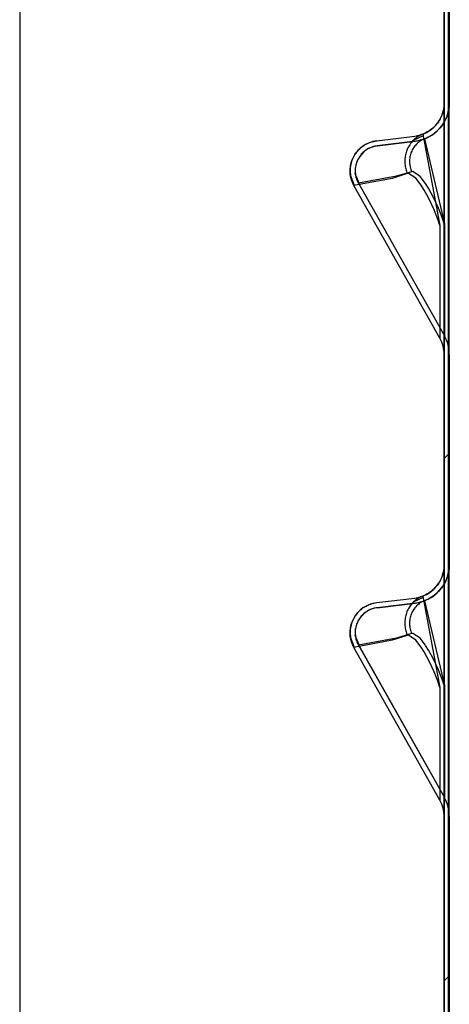
# Model space of a CAD drawing. Extents: x -607 to 4807, y 5071 to 8507.
# Drawn here: x 3497 to 3549, y 7435 to 7553 of the extents above; entities that cross this region are included whole.
import ezdxf

# ---------------------------------------------------------------- set-up
doc = ezdxf.new("R2010")
doc.units = 0
doc.header["$MEASUREMENT"] = 0
doc.layers.get('0').update_dxf_attribs({"linetype": 'CONTINUOUS'})

msp = doc.modelspace()

# ---------------------------------------------------------------- linework, layer by layer
at = {"linetype": 'Continuous'}
for p, q in [((3547.92, 8143.64), (3547.92, 6623.64)), ((3547.92, 6623.64), (3547.92, 8143.64)), ((3497.42, 8142.04), (3497.42, 6624.04)), ((3548.42, 6624.14), (3548.42, 8143.14)), ((3547.92, 7542.61), (3547.92, 7567.61)), ((3548.52, 7567.61), (3548.52, 7542.61)), ((3547.84, 7541.82), (3547.79, 7541.62)), ((3547.87, 7542.01), (3547.84, 7541.82)), ((3547.9, 7542.21), (3547.87, 7542.01)), ((3547.91, 7542.41), (3547.9, 7542.21)), ((3547.92, 7542.61), (3547.91, 7542.41)), ((3547.92, 7526.48), (3547.92, 7542.61)), ((3548.47, 7541.92), (3548.43, 7541.7)), ((3548.49, 7542.15), (3548.47, 7541.92)), ((3548.51, 7542.38), (3548.49, 7542.15)), ((3548.52, 7542.61), (3548.51, 7542.38)), ((3548.52, 7526.48), (3548.52, 7542.61)), ((3547.43, 7540.69), (3547.33, 7540.52)), ((3547.52, 7540.87), (3547.43, 7540.69)), ((3547.6, 7541.05), (3547.52, 7540.87)), ((3547.67, 7541.24), (3547.6, 7541.05)), ((3547.74, 7541.43), (3547.67, 7541.24)), ((3547.79, 7541.62), (3547.74, 7541.43)), ((3548.06, 7540.61), (3547.95, 7540.4)), ((3548.15, 7540.82), (3548.06, 7540.61)), ((3548.24, 7541.03), (3548.15, 7540.82)), ((3548.31, 7541.25), (3548.24, 7541.03)), ((3548.37, 7541.47), (3548.31, 7541.25)), ((3548.43, 7541.7), (3548.37, 7541.47)), ((3546.4, 7539.47), (3546.24, 7539.35)), ((3546.55, 7539.6), (3546.4, 7539.47)), ((3546.7, 7539.74), (3546.55, 7539.6)), ((3546.84, 7539.88), (3546.7, 7539.74)), ((3546.97, 7540.03), (3546.84, 7539.88)), ((3547.1, 7540.19), (3546.97, 7540.03)), ((3547.22, 7540.35), (3547.1, 7540.19)), ((3547.28, 7539.47), (3547.12, 7539.31)), ((3547.33, 7540.52), (3547.22, 7540.35)), ((3547.43, 7539.64), (3547.28, 7539.47)), ((3547.58, 7539.82), (3547.43, 7539.64)), ((3547.71, 7540.01), (3547.58, 7539.82)), ((3547.84, 7540.2), (3547.71, 7540.01)), ((3547.95, 7540.4), (3547.84, 7540.2)), ((3539.88, 7538.09), (3544.41, 7538.64)), ((3539.88, 7538.09), (3544.41, 7538.64)), ((3544.26, 7538.18), (3545.46, 7538.74)), ((3544.37, 7538.28), (3544.26, 7538.18)), ((3544.49, 7538.38), (3544.37, 7538.28)), ((3544.41, 7538.64), (3545.36, 7538.88)), ((3544.48, 7538.05), (3545.57, 7538.32)), ((3544.6, 7538.47), (3544.49, 7538.38)), ((3544.72, 7538.55), (3544.6, 7538.47)), ((3544.85, 7538.63), (3544.72, 7538.55)), ((3544.97, 7538.7), (3544.85, 7538.63)), ((3545.1, 7538.77), (3544.97, 7538.7)), ((3545.23, 7538.83), (3545.1, 7538.77)), ((3545.31, 7538.2), (3545.19, 7538.14)), ((3545.36, 7538.88), (3545.23, 7538.83)), ((3545.44, 7538.27), (3545.31, 7538.2)), ((3545.54, 7538.96), (3545.36, 7538.88)), ((3545.36, 7538.88), (3547.4, 7527.99)), ((3545.57, 7538.32), (3545.44, 7538.27)), ((3545.72, 7539.04), (3545.54, 7538.96)), ((3545.79, 7538.41), (3545.57, 7538.32)), ((3545.57, 7538.32), (3547.93, 7528.22)), ((3545.9, 7539.14), (3545.72, 7539.04)), ((3545.99, 7538.51), (3545.79, 7538.41)), ((3546.07, 7539.24), (3545.9, 7539.14)), ((3546.2, 7538.62), (3545.99, 7538.51)), ((3546.24, 7539.35), (3546.07, 7539.24)), ((3546.39, 7538.74), (3546.2, 7538.62)), ((3546.59, 7538.86), (3546.39, 7538.74)), ((3546.77, 7539), (3546.59, 7538.86)), ((3546.95, 7539.15), (3546.77, 7539)), ((3547.12, 7539.31), (3546.95, 7539.15)), ((3537.72, 7537), (3537.84, 7537.12)), ((3537.84, 7537.12), (3537.97, 7537.24)), ((3537.97, 7537.24), (3538.11, 7537.35)), ((3538.11, 7537.35), (3538.25, 7537.46)), ((3538.25, 7537.46), (3538.4, 7537.56)), ((3538.4, 7537.56), (3538.55, 7537.65)), ((3538.55, 7537.65), (3538.7, 7537.73)), ((3538.72, 7537.05), (3538.59, 7536.97)), ((3538.7, 7537.73), (3538.86, 7537.8)), ((3538.84, 7537.12), (3538.72, 7537.05)), ((3538.97, 7537.19), (3538.84, 7537.12)), ((3538.86, 7537.8), (3539.03, 7537.87)), ((3539.1, 7537.26), (3538.97, 7537.19)), ((3539.03, 7537.87), (3539.19, 7537.93)), ((3539.24, 7537.31), (3539.1, 7537.26)), ((3539.19, 7537.93), (3539.36, 7537.98)), ((3539.38, 7537.36), (3539.24, 7537.31)), ((3539.36, 7537.98), (3539.53, 7538.02)), ((3539.52, 7537.4), (3539.38, 7537.36)), ((3539.66, 7537.44), (3539.52, 7537.4)), ((3539.53, 7538.02), (3539.7, 7538.06)), ((3539.81, 7537.47), (3539.66, 7537.44)), ((3539.7, 7538.06), (3539.88, 7538.09)), ((3539.95, 7537.49), (3539.81, 7537.47)), ((3539.95, 7537.49), (3544.48, 7538.05)), ((3544.48, 7538.05), (3539.95, 7537.49)), ((3543.52, 7537.11), (3543.47, 7536.98)), ((3543.59, 7537.25), (3543.52, 7537.11)), ((3543.65, 7537.38), (3543.59, 7537.25)), ((3543.73, 7537.5), (3543.65, 7537.38)), ((3543.81, 7537.63), (3543.73, 7537.5)), ((3543.89, 7537.75), (3543.81, 7537.63)), ((3543.98, 7537.86), (3543.89, 7537.75)), ((3544.07, 7537.97), (3543.98, 7537.86)), ((3544.16, 7538.08), (3544.07, 7537.97)), ((3544.19, 7537.13), (3544.12, 7537)), ((3544.26, 7538.18), (3544.16, 7538.08)), ((3544.26, 7537.25), (3544.19, 7537.13)), ((3544.35, 7537.37), (3544.26, 7537.25)), ((3544.43, 7537.48), (3544.35, 7537.37)), ((3544.53, 7537.59), (3544.43, 7537.48)), ((3544.62, 7537.7), (3544.53, 7537.59)), ((3544.73, 7537.8), (3544.62, 7537.7)), ((3544.84, 7537.89), (3544.73, 7537.8)), ((3544.95, 7537.98), (3544.84, 7537.89)), ((3545.07, 7538.06), (3544.95, 7537.98)), ((3545.19, 7538.14), (3545.07, 7538.06)), ((3536.96, 7535.82), (3537.03, 7535.98)), ((3537.03, 7535.98), (3537.11, 7536.14)), ((3537.11, 7536.14), (3537.19, 7536.29)), ((3537.19, 7536.29), (3537.28, 7536.45)), ((3537.28, 7536.45), (3537.38, 7536.59)), ((3537.38, 7536.59), (3537.48, 7536.73)), ((3537.48, 7536.73), (3537.6, 7536.87)), ((3537.64, 7535.87), (3537.58, 7535.73)), ((3537.6, 7536.87), (3537.72, 7537)), ((3537.71, 7536), (3537.64, 7535.87)), ((3537.79, 7536.12), (3537.71, 7536)), ((3537.87, 7536.24), (3537.79, 7536.12)), ((3537.96, 7536.36), (3537.87, 7536.24)), ((3538.05, 7536.48), (3537.96, 7536.36)), ((3538.15, 7536.58), (3538.05, 7536.48)), ((3538.25, 7536.69), (3538.15, 7536.58)), ((3538.36, 7536.79), (3538.25, 7536.69)), ((3538.48, 7536.88), (3538.36, 7536.79)), ((3538.59, 7536.97), (3538.48, 7536.88)), ((3543.23, 7535.96), (3543.22, 7535.82)), ((3543.25, 7536.11), (3543.23, 7535.96)), ((3543.27, 7536.26), (3543.25, 7536.11)), ((3543.3, 7536.41), (3543.27, 7536.26)), ((3543.33, 7536.55), (3543.3, 7536.41)), ((3543.37, 7536.69), (3543.33, 7536.55)), ((3543.42, 7536.84), (3543.37, 7536.69)), ((3543.47, 7536.98), (3543.42, 7536.84)), ((3543.8, 7535.87), (3543.79, 7535.72)), ((3543.82, 7536.02), (3543.8, 7535.87)), ((3543.84, 7536.17), (3543.82, 7536.02)), ((3543.87, 7536.31), (3543.84, 7536.17)), ((3543.9, 7536.45), (3543.87, 7536.31)), ((3543.95, 7536.6), (3543.9, 7536.45)), ((3544, 7536.73), (3543.95, 7536.6)), ((3544.05, 7536.87), (3544, 7536.73)), ((3544.12, 7537), (3544.05, 7536.87)), ((3536.72, 7534.61), (3536.73, 7534.79)), ((3536.73, 7534.79), (3536.75, 7534.96)), ((3536.75, 7534.96), (3536.77, 7535.14)), ((3536.77, 7535.14), (3536.81, 7535.31)), ((3536.81, 7535.31), (3536.85, 7535.48)), ((3536.85, 7535.48), (3536.9, 7535.65)), ((3536.9, 7535.65), (3536.96, 7535.82)), ((3537.33, 7534.74), (3537.32, 7534.6)), ((3537.34, 7534.89), (3537.33, 7534.74)), ((3537.36, 7535.03), (3537.34, 7534.89)), ((3537.39, 7535.18), (3537.36, 7535.03)), ((3537.43, 7535.32), (3537.39, 7535.18)), ((3537.47, 7535.46), (3537.43, 7535.32)), ((3537.52, 7535.6), (3537.47, 7535.46)), ((3537.58, 7535.73), (3537.52, 7535.6)), ((3543.22, 7535.82), (3543.22, 7535.67)), ((3543.22, 7535.67), (3543.22, 7535.53)), ((3543.22, 7535.53), (3543.23, 7535.36)), ((3543.23, 7535.36), (3543.25, 7535.2)), ((3543.25, 7535.2), (3543.27, 7535.05)), ((3543.27, 7535.05), (3543.3, 7534.89)), ((3543.3, 7534.89), (3543.33, 7534.74)), ((3543.33, 7534.74), (3543.37, 7534.6)), ((3543.79, 7535.72), (3543.79, 7535.57)), ((3543.79, 7535.57), (3543.8, 7535.43)), ((3543.8, 7535.43), (3543.81, 7535.28)), ((3543.81, 7535.28), (3543.83, 7535.13)), ((3543.83, 7535.13), (3543.86, 7534.98)), ((3543.86, 7534.98), (3543.89, 7534.83)), ((3543.89, 7534.83), (3543.94, 7534.69)), ((3543.94, 7534.69), (3543.98, 7534.55)), ((3536.72, 7534.44), (3536.72, 7534.61)), ((3536.73, 7534.26), (3536.72, 7534.44)), ((3536.74, 7534.09), (3536.73, 7534.26)), ((3536.77, 7533.91), (3536.74, 7534.09)), ((3537.26, 7532.76), (3536.76, 7533.99)), ((3536.8, 7533.74), (3536.77, 7533.91)), ((3536.84, 7533.57), (3536.8, 7533.74)), ((3536.89, 7533.4), (3536.84, 7533.57)), ((3541.71, 7533.62), (3537.18, 7532.75)), ((3537.32, 7534.6), (3537.32, 7534.45)), ((3537.32, 7534.45), (3537.33, 7534.3)), ((3537.33, 7534.3), (3537.34, 7534.16)), ((3537.78, 7533.06), (3537.34, 7534.18)), ((3537.34, 7534.16), (3537.36, 7534.01)), ((3537.36, 7534.01), (3537.39, 7533.87)), ((3537.39, 7533.87), (3537.42, 7533.72)), ((3537.42, 7533.72), (3537.47, 7533.58)), ((3537.47, 7533.58), (3537.51, 7533.44)), ((3542.23, 7533.87), (3537.7, 7533.04)), ((3543.52, 7534.19), (3541.71, 7533.62)), ((3544.04, 7534.41), (3542.23, 7533.87)), ((3543.37, 7534.6), (3543.41, 7534.46)), ((3543.41, 7534.46), (3543.46, 7534.32)), ((3543.46, 7534.32), (3543.52, 7534.19)), ((3543.67, 7534.21), (3543.52, 7534.19)), ((3544.52, 7533.63), (3543.67, 7534.21)), ((3543.98, 7534.55), (3544.04, 7534.41)), ((3544.2, 7534.43), (3544.04, 7534.41)), ((3545.04, 7533.85), (3544.2, 7534.43)), ((3545.17, 7532.79), (3544.52, 7533.63)), ((3545.7, 7533.01), (3545.04, 7533.85)), ((3536.95, 7533.23), (3536.89, 7533.4)), ((3537.02, 7533.07), (3536.95, 7533.23)), ((3537.09, 7532.91), (3537.02, 7533.07)), ((3537.18, 7532.75), (3537.09, 7532.91)), ((3537.18, 7532.75), (3537.18, 7532.75)), ((3537.18, 7532.75), (3537.18, 7532.75)), ((3547.4, 7514.57), (3537.18, 7532.75)), ((3547.4, 7514.57), (3537.18, 7532.75)), ((3537.51, 7533.44), (3537.57, 7533.31)), ((3537.57, 7533.31), (3537.63, 7533.18)), ((3537.63, 7533.18), (3537.7, 7533.05)), ((3537.7, 7533.05), (3537.7, 7533.04)), ((3537.7, 7533.05), (3547.93, 7514.87)), ((3537.7, 7533.04), (3547.93, 7514.87)), ((3547.4, 7527.99), (3547.4, 7514.57)), ((3547.93, 7528.22), (3547.93, 7514.87)), ((3547.92, 7512.61), (3547.92, 7526.48)), ((3548.52, 7512.61), (3548.52, 7526.48)), ((3547.92, 7487.61), (3547.92, 7512.61)), ((3548.52, 7512.61), (3548.52, 7487.61)), ((3548.52, 7500.84), (3547.92, 7500.24)), ((3547.79, 7486.62), (3547.74, 7486.43)), ((3547.84, 7486.82), (3547.79, 7486.62)), ((3547.87, 7487.01), (3547.84, 7486.82)), ((3547.9, 7487.21), (3547.87, 7487.01)), ((3547.91, 7487.41), (3547.9, 7487.21)), ((3547.92, 7487.61), (3547.91, 7487.41)), ((3547.92, 7471.48), (3547.92, 7487.61)), ((3548.43, 7486.7), (3548.37, 7486.47)), ((3548.47, 7486.92), (3548.43, 7486.7)), ((3548.49, 7487.15), (3548.47, 7486.92)), ((3548.51, 7487.38), (3548.49, 7487.15)), ((3548.52, 7487.61), (3548.51, 7487.38)), ((3548.52, 7471.48), (3548.52, 7487.61)), ((3547.33, 7485.52), (3547.22, 7485.35)), ((3547.43, 7485.69), (3547.33, 7485.52)), ((3547.52, 7485.87), (3547.43, 7485.69)), ((3547.6, 7486.05), (3547.52, 7485.87)), ((3547.67, 7486.24), (3547.6, 7486.05)), ((3547.74, 7486.43), (3547.67, 7486.24)), ((3548.06, 7485.61), (3547.95, 7485.4)), ((3548.15, 7485.82), (3548.06, 7485.61)), ((3548.24, 7486.03), (3548.15, 7485.82)), ((3548.31, 7486.25), (3548.24, 7486.03)), ((3548.37, 7486.47), (3548.31, 7486.25)), ((3546.24, 7484.35), (3546.07, 7484.24)), ((3546.4, 7484.47), (3546.24, 7484.35)), ((3546.55, 7484.6), (3546.4, 7484.47)), ((3546.7, 7484.74), (3546.55, 7484.6)), ((3546.84, 7484.88), (3546.7, 7484.74)), ((3546.97, 7485.03), (3546.84, 7484.88)), ((3547.12, 7484.31), (3546.95, 7484.15)), ((3547.1, 7485.19), (3546.97, 7485.03)), ((3547.22, 7485.35), (3547.1, 7485.19)), ((3547.28, 7484.47), (3547.12, 7484.31)), ((3547.43, 7484.64), (3547.28, 7484.47)), ((3547.58, 7484.82), (3547.43, 7484.64)), ((3547.71, 7485.01), (3547.58, 7484.82)), ((3547.84, 7485.2), (3547.71, 7485.01)), ((3547.95, 7485.4), (3547.84, 7485.2)), ((3539.7, 7483.06), (3539.88, 7483.09)), ((3539.88, 7483.09), (3544.41, 7483.64)), ((3539.88, 7483.09), (3544.41, 7483.64)), ((3544.16, 7483.08), (3544.07, 7482.97)), ((3544.26, 7483.18), (3544.16, 7483.08)), ((3544.26, 7483.18), (3545.46, 7483.74)), ((3544.37, 7483.28), (3544.26, 7483.18)), ((3544.49, 7483.38), (3544.37, 7483.28)), ((3544.41, 7483.64), (3545.36, 7483.88)), ((3544.48, 7483.05), (3545.57, 7483.32)), ((3544.6, 7483.47), (3544.49, 7483.38)), ((3544.72, 7483.55), (3544.6, 7483.47)), ((3544.85, 7483.63), (3544.72, 7483.55)), ((3544.97, 7483.7), (3544.85, 7483.63)), ((3545.1, 7483.77), (3544.97, 7483.7)), ((3545.19, 7483.14), (3545.07, 7483.06)), ((3545.23, 7483.83), (3545.1, 7483.77)), ((3545.31, 7483.2), (3545.19, 7483.14)), ((3545.36, 7483.88), (3545.23, 7483.83)), ((3545.44, 7483.27), (3545.31, 7483.2)), ((3545.54, 7483.96), (3545.36, 7483.88)), ((3545.36, 7483.88), (3547.4, 7472.99)), ((3545.57, 7483.32), (3545.44, 7483.27)), ((3545.72, 7484.04), (3545.54, 7483.96)), ((3545.79, 7483.41), (3545.57, 7483.32)), ((3545.57, 7483.32), (3547.93, 7473.22)), ((3545.9, 7484.14), (3545.72, 7484.04)), ((3545.99, 7483.51), (3545.79, 7483.41)), ((3546.07, 7484.24), (3545.9, 7484.14)), ((3546.2, 7483.62), (3545.99, 7483.51)), ((3546.39, 7483.74), (3546.2, 7483.62)), ((3546.59, 7483.86), (3546.39, 7483.74)), ((3546.77, 7484), (3546.59, 7483.86)), ((3546.95, 7484.15), (3546.77, 7484)), ((3537.6, 7481.87), (3537.72, 7482)), ((3537.72, 7482), (3537.84, 7482.12)), ((3537.84, 7482.12), (3537.97, 7482.24)), ((3537.97, 7482.24), (3538.11, 7482.35)), ((3538.11, 7482.35), (3538.25, 7482.46)), ((3538.25, 7482.46), (3538.4, 7482.56)), ((3538.4, 7482.56), (3538.55, 7482.65)), ((3538.59, 7481.97), (3538.48, 7481.88)), ((3538.55, 7482.65), (3538.7, 7482.73)), ((3538.72, 7482.05), (3538.59, 7481.97)), ((3538.7, 7482.73), (3538.86, 7482.8)), ((3538.84, 7482.12), (3538.72, 7482.05)), ((3538.97, 7482.19), (3538.84, 7482.12)), ((3538.86, 7482.8), (3539.03, 7482.87)), ((3539.1, 7482.26), (3538.97, 7482.19)), ((3539.03, 7482.87), (3539.19, 7482.93)), ((3539.24, 7482.31), (3539.1, 7482.26)), ((3539.19, 7482.93), (3539.36, 7482.98)), ((3539.38, 7482.36), (3539.24, 7482.31)), ((3539.36, 7482.98), (3539.53, 7483.02)), ((3539.52, 7482.4), (3539.38, 7482.36)), ((3539.66, 7482.44), (3539.52, 7482.4)), ((3539.53, 7483.02), (3539.7, 7483.06)), ((3539.81, 7482.47), (3539.66, 7482.44)), ((3539.95, 7482.49), (3539.81, 7482.47)), ((3539.95, 7482.49), (3544.48, 7483.05)), ((3544.48, 7483.05), (3539.95, 7482.49)), ((3543.47, 7481.98), (3543.42, 7481.84)), ((3543.52, 7482.11), (3543.47, 7481.98)), ((3543.59, 7482.25), (3543.52, 7482.11)), ((3543.65, 7482.38), (3543.59, 7482.25)), ((3543.73, 7482.5), (3543.65, 7482.38)), ((3543.81, 7482.63), (3543.73, 7482.5)), ((3543.89, 7482.75), (3543.81, 7482.63)), ((3543.98, 7482.86), (3543.89, 7482.75)), ((3544.07, 7482.97), (3543.98, 7482.86)), ((3544.12, 7482), (3544.05, 7481.87)), ((3544.19, 7482.13), (3544.12, 7482)), ((3544.26, 7482.25), (3544.19, 7482.13)), ((3544.35, 7482.37), (3544.26, 7482.25)), ((3544.43, 7482.48), (3544.35, 7482.37)), ((3544.53, 7482.59), (3544.43, 7482.48)), ((3544.62, 7482.7), (3544.53, 7482.59)), ((3544.73, 7482.8), (3544.62, 7482.7)), ((3544.84, 7482.89), (3544.73, 7482.8)), ((3544.95, 7482.98), (3544.84, 7482.89)), ((3545.07, 7483.06), (3544.95, 7482.98)), ((3536.9, 7480.65), (3536.96, 7480.82)), ((3536.96, 7480.82), (3537.03, 7480.98)), ((3537.03, 7480.98), (3537.11, 7481.14)), ((3537.11, 7481.14), (3537.19, 7481.29)), ((3537.19, 7481.29), (3537.28, 7481.45)), ((3537.28, 7481.45), (3537.38, 7481.59)), ((3537.38, 7481.59), (3537.48, 7481.73)), ((3537.48, 7481.73), (3537.6, 7481.87)), ((3537.58, 7480.73), (3537.52, 7480.6)), ((3537.64, 7480.87), (3537.58, 7480.73)), ((3537.71, 7481), (3537.64, 7480.87)), ((3537.79, 7481.12), (3537.71, 7481)), ((3537.87, 7481.24), (3537.79, 7481.12)), ((3537.96, 7481.36), (3537.87, 7481.24)), ((3538.05, 7481.48), (3537.96, 7481.36)), ((3538.15, 7481.58), (3538.05, 7481.48)), ((3538.25, 7481.69), (3538.15, 7481.58)), ((3538.36, 7481.79), (3538.25, 7481.69)), ((3538.48, 7481.88), (3538.36, 7481.79)), ((3543.23, 7480.96), (3543.22, 7480.82)), ((3543.22, 7480.82), (3543.22, 7480.67)), ((3543.25, 7481.11), (3543.23, 7480.96)), ((3543.27, 7481.26), (3543.25, 7481.11)), ((3543.3, 7481.41), (3543.27, 7481.26)), ((3543.33, 7481.55), (3543.3, 7481.41)), ((3543.37, 7481.69), (3543.33, 7481.55)), ((3543.42, 7481.84), (3543.37, 7481.69)), ((3543.8, 7480.87), (3543.79, 7480.72)), ((3543.82, 7481.02), (3543.8, 7480.87)), ((3543.84, 7481.17), (3543.82, 7481.02)), ((3543.87, 7481.31), (3543.84, 7481.17)), ((3543.9, 7481.45), (3543.87, 7481.31)), ((3543.95, 7481.6), (3543.9, 7481.45)), ((3544, 7481.73), (3543.95, 7481.6)), ((3544.05, 7481.87), (3544, 7481.73)), ((3536.72, 7479.61), (3536.73, 7479.79)), ((3536.72, 7479.44), (3536.72, 7479.61)), ((3536.73, 7479.79), (3536.75, 7479.96)), ((3536.75, 7479.96), (3536.77, 7480.14)), ((3536.77, 7480.14), (3536.81, 7480.31)), ((3536.81, 7480.31), (3536.85, 7480.48)), ((3536.85, 7480.48), (3536.9, 7480.65)), ((3537.33, 7479.74), (3537.32, 7479.6)), ((3537.32, 7479.6), (3537.32, 7479.45)), ((3537.34, 7479.89), (3537.33, 7479.74)), ((3537.36, 7480.03), (3537.34, 7479.89)), ((3537.39, 7480.18), (3537.36, 7480.03)), ((3537.43, 7480.32), (3537.39, 7480.18)), ((3537.47, 7480.46), (3537.43, 7480.32)), ((3537.52, 7480.6), (3537.47, 7480.46)), ((3543.22, 7480.67), (3543.22, 7480.53)), ((3543.22, 7480.53), (3543.23, 7480.36)), ((3543.23, 7480.36), (3543.25, 7480.2)), ((3543.25, 7480.2), (3543.27, 7480.05)), ((3543.27, 7480.05), (3543.3, 7479.89)), ((3543.3, 7479.89), (3543.33, 7479.74)), ((3543.33, 7479.74), (3543.37, 7479.6)), ((3543.37, 7479.6), (3543.41, 7479.46)), ((3543.79, 7480.72), (3543.79, 7480.57)), ((3543.79, 7480.57), (3543.8, 7480.43)), ((3543.8, 7480.43), (3543.81, 7480.28)), ((3543.81, 7480.28), (3543.83, 7480.13)), ((3543.83, 7480.13), (3543.86, 7479.98)), ((3543.86, 7479.98), (3543.89, 7479.83)), ((3543.89, 7479.83), (3543.94, 7479.69)), ((3543.94, 7479.69), (3543.98, 7479.55)), ((3536.73, 7479.26), (3536.72, 7479.44)), ((3536.74, 7479.09), (3536.73, 7479.26)), ((3536.77, 7478.91), (3536.74, 7479.09)), ((3537.26, 7477.76), (3536.76, 7478.99)), ((3536.8, 7478.74), (3536.77, 7478.91)), ((3536.84, 7478.57), (3536.8, 7478.74)), ((3536.89, 7478.4), (3536.84, 7478.57)), ((3536.95, 7478.23), (3536.89, 7478.4)), ((3541.71, 7478.62), (3537.18, 7477.75)), ((3537.32, 7479.45), (3537.33, 7479.3)), ((3537.33, 7479.3), (3537.34, 7479.16)), ((3537.78, 7478.06), (3537.34, 7479.18)), ((3537.34, 7479.16), (3537.36, 7479.01)), ((3537.36, 7479.01), (3537.39, 7478.87)), ((3537.39, 7478.87), (3537.42, 7478.72)), ((3537.42, 7478.72), (3537.47, 7478.58)), ((3537.47, 7478.58), (3537.51, 7478.44)), ((3537.51, 7478.44), (3537.57, 7478.31)), ((3542.23, 7478.87), (3537.7, 7478.04)), ((3543.52, 7479.19), (3541.71, 7478.62)), ((3544.04, 7479.41), (3542.23, 7478.87)), ((3543.41, 7479.46), (3543.46, 7479.32)), ((3543.46, 7479.32), (3543.52, 7479.19)), ((3543.67, 7479.21), (3543.52, 7479.19)), ((3544.52, 7478.63), (3543.67, 7479.21)), ((3543.98, 7479.55), (3544.04, 7479.41)), ((3544.2, 7479.43), (3544.04, 7479.41)), ((3545.04, 7478.85), (3544.2, 7479.43)), ((3545.17, 7477.79), (3544.52, 7478.63)), ((3545.7, 7478.01), (3545.04, 7478.85)), ((3537.02, 7478.07), (3536.95, 7478.23)), ((3537.09, 7477.91), (3537.02, 7478.07)), ((3537.18, 7477.75), (3537.09, 7477.91)), ((3537.18, 7477.75), (3537.18, 7477.75)), ((3537.18, 7477.75), (3537.18, 7477.75)), ((3547.4, 7459.57), (3537.18, 7477.75)), ((3547.4, 7459.57), (3537.18, 7477.75)), ((3537.57, 7478.31), (3537.63, 7478.18)), ((3537.63, 7478.18), (3537.7, 7478.05)), ((3537.7, 7478.05), (3537.7, 7478.04)), ((3537.7, 7478.05), (3547.93, 7459.87)), ((3537.7, 7478.04), (3547.93, 7459.87)), ((3547.4, 7472.99), (3547.4, 7459.57)), ((3547.93, 7473.22), (3547.93, 7459.87)), ((3547.92, 7457.61), (3547.92, 7471.48)), ((3548.52, 7457.61), (3548.52, 7471.48)), ((3547.92, 7432.61), (3547.92, 7457.61)), ((3548.52, 7457.61), (3548.52, 7432.61)), ((3548.52, 7438.67), (3547.92, 7438.07))]:
    msp.add_line(p, q, dxfattribs=at)
for centre, radius, start, end in [((3543.92, 7542.61), 4, 277.0087, 0), ((3543.92, 7542.61), 4.6, 277.0087, 0), ((3540.32, 7534.51), 3.6, 97.0087, 209.2598), ((3540.32, 7534.51), 3, 97.0087, 209.2598), ((3527.6, 7521.7), 20.78, 17.6308, 32.254), ((3528.13, 7521.91), 20.77, 17.6819, 32.291), ((3543.92, 7512.61), 4.6, 0, 29.3604), ((3543.92, 7512.61), 4.6, 0, 29.3604), ((3543.92, 7512.61), 4, 0, 29.3604), ((3543.92, 7512.61), 4, 0, 29.3604), ((3543.92, 7487.61), 4, 277.0087, 0), ((3543.92, 7487.61), 4.6, 277.0087, 0), ((3540.32, 7479.51), 3.6, 97.0087, 209.2598), ((3540.32, 7479.51), 3, 97.0087, 209.2598), ((3527.6, 7466.7), 20.78, 17.6308, 32.254), ((3528.13, 7466.91), 20.77, 17.6819, 32.291), ((3543.92, 7457.61), 4.6, 0, 29.3604), ((3543.92, 7457.61), 4.6, 0, 29.3604), ((3543.92, 7457.61), 4, 0, 29.3604), ((3543.92, 7457.61), 4, 0, 29.3604)]:
    msp.add_arc(centre, radius, start, end, dxfattribs=at)

doc.saveas('drawing.dxf')
